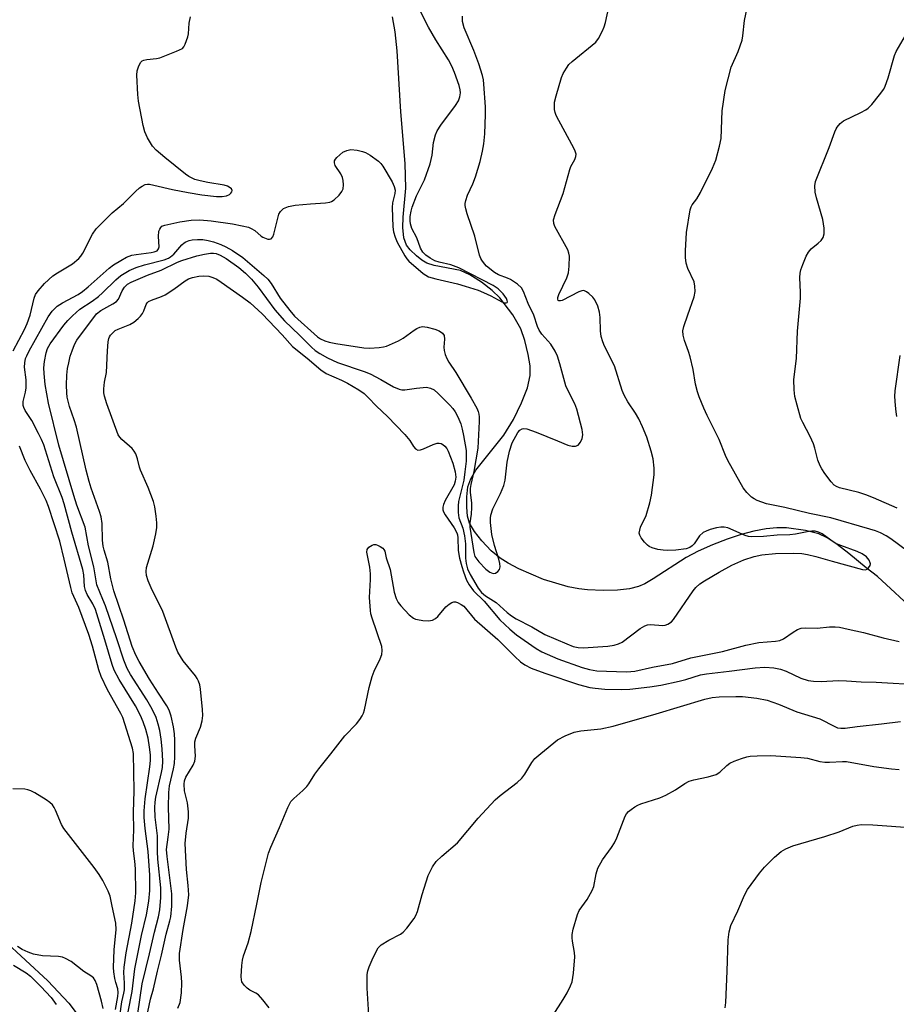
# Model space of a CAD drawing. Units: inches. Extents: x 1225770 to 1231769, y 549454 to 553455.
# Drawn here: x 1227907 to 1228136, y 550910 to 551167 of the extents above; entities that cross this region are included whole.
import ezdxf

# ---------------------------------------------------------------- set-up
doc = ezdxf.new("R2010")
doc.units = ezdxf.units.IN
doc.header["$MEASUREMENT"] = 0
doc.layers.add('HYDRO-Single Line Stream', color=4, linetype='Continuous')
doc.layers.add('Undefined', color=1, linetype='Continuous')

msp = doc.modelspace()

# ---------------------------------------------------------------- linework, layer by layer
at = {"layer": 'HYDRO-Single Line Stream'}
for points in [[(1228141.59, 551012.16), (1228131.24, 551021.68), (1228128.31, 551023.96), (1228123.81, 551027.72), (1228120.72, 551030.09), (1228118.1, 551031.8), (1228115.93, 551032.85), (1228112.53, 551033.73), (1228107.49, 551034.42), (1228104.99, 551034.44), (1228102.26, 551034.16), (1228099.04, 551033.55), (1228095.72, 551032.67), (1228092.08, 551031.48), (1228088.26, 551030), (1228084.5, 551028.32), (1228081.33, 551026.68), (1228072.75, 551021.07), (1228070.57, 551019.83), (1228068.9, 551019.09), (1228066.56, 551018.52), (1228063.4, 551018.18), (1228059.73, 551018.08), (1228055.6, 551018.22), (1228053.34, 551018.48), (1228050.53, 551019.04), (1228044.17, 551020.96), (1228037.72, 551023.68), (1228034.94, 551025.17), (1228032.84, 551026.51), (1228030.5, 551028.45), (1228028, 551031.03), (1228026.1, 551033.43), (1228024.82, 551035.66), (1228024.33, 551037.5), (1228024.09, 551039.79), (1228024.09, 551042.5), (1228024.38, 551045.1), (1228025.14, 551047.21), (1228026.48, 551049.43), (1228033.8, 551058.55), (1228036.31, 551062.69), (1228038.43, 551067), (1228039.94, 551070.96), (1228040.64, 551074.14), (1228040.61, 551076.64), (1228040.16, 551079.6), (1228039.24, 551083.26), (1228038.19, 551086.3), (1228036.1, 551090.02), (1228032.74, 551094.45), (1228030.77, 551096.34), (1228027.91, 551098.52), (1228024.87, 551100.4), (1228022.45, 551101.51), (1228015.58, 551102.86), (1228013.7, 551103.45), (1228012.39, 551104.23), (1228010.97, 551105.37), (1228009.35, 551106.97), (1228008.4, 551108.17), (1228007.65, 551110.05), (1228007.39, 551112.76), (1228007.5, 551115.45), (1228008.24, 551123.05), (1228008.01, 551129.44), (1228006.92, 551142.93), (1228005.95, 551158.83), (1228005.42, 551163.79), (1228004.74, 551167.68)], [(1227903.14, 550926.99), (1227914.78, 550916.24), (1227920.24, 550910.45), (1227922.72, 550907.23)]]:
    msp.add_lwpolyline(points, dxfattribs=at)
at = {"layer": 'Undefined'}
for points, elevation in [([(1227939.5, 550901.53), (1227941.61, 550911.48), (1227942.34, 550914.12), (1227943.37, 550918.8), (1227944.43, 550922.95), (1227945.65, 550928.43), (1227946.67, 550931.88), (1227946.89, 550932.92), (1227947.13, 550935.71), (1227947.18, 550938.93), (1227945.89, 550948.65), (1227945.76, 550950.47), (1227946.22, 550953.72), (1227946.42, 550955.79), (1227946.25, 550961.59), (1227946.34, 550965.37), (1227946.56, 550967.07), (1227947.6, 550971.52), (1227947.86, 550972.96), (1227947.93, 550974.68), (1227947.9, 550979), (1227947.82, 550980.72), (1227947.62, 550982.51), (1227946.97, 550985.25), (1227946.46, 550986.84), (1227945.83, 550988.01), (1227943.63, 550991.25), (1227941.31, 550994.96), (1227938.63, 550999.53), (1227937.73, 551001.21), (1227936.82, 551003.5), (1227934.63, 551010.3), (1227932, 551018), (1227931.2, 551021.1), (1227930.42, 551025.47), (1227929.46, 551028.57), (1227929.22, 551029.6), (1227929.04, 551031.23), (1227928.94, 551035.58), (1227928.68, 551037.29), (1227928.27, 551038.68), (1227926.11, 551044.73), (1227925.56, 551046.47), (1227924.8, 551049.43), (1227922.26, 551060.65), (1227921.67, 551062.61), (1227920.48, 551066.08), (1227919.88, 551068.49), (1227919.74, 551069.62), (1227919.63, 551071.63), (1227919.76, 551074.25), (1227919.97, 551075.99), (1227920.25, 551077.46), (1227920.66, 551079.21), (1227921.11, 551080.61), (1227921.74, 551082.26), (1227922.35, 551083.36), (1227927.49, 551090.2), (1227928.6, 551091.1), (1227931.75, 551092.81), (1227932.7, 551093.46), (1227933.22, 551094.11), (1227934.22, 551096.22), (1227934.81, 551097.18), (1227935.57, 551097.96), (1227936.51, 551098.54), (1227940.78, 551100.3), (1227944.38, 551101.67), (1227948.65, 551103.74), (1227949.74, 551104.15), (1227953.7, 551105.34), (1227955.64, 551105.82), (1227957.26, 551106.06), (1227958, 551106.06), (1227958.75, 551105.95), (1227959.79, 551105.56), (1227961.29, 551104.65), (1227964.65, 551102.3), (1227966.39, 551100.82), (1227967.9, 551099.26), (1227969.72, 551097.18), (1227974.05, 551091.31), (1227976.51, 551088.41), (1227980.44, 551084.69), (1227983.56, 551081.53), (1227984.57, 551080.67), (1227985.76, 551079.86), (1227987.81, 551078.77), (1227990.41, 551077.57), (1227997.3, 551075.19), (1227998.87, 551074.58), (1228001.72, 551073.12), (1228005.02, 551071.19), (1228006.47, 551070.56), (1228007.2, 551070.41), (1228007.98, 551070.41), (1228011.01, 551070.87), (1228013.58, 551071.07), (1228014.65, 551070.88), (1228015.61, 551070.39), (1228016.66, 551069.48), (1228019.69, 551066.41), (1228020.46, 551065.55), (1228021.12, 551064.64), (1228021.78, 551063.39), (1228022.53, 551061.54), (1228022.93, 551060.19), (1228023.28, 551058.51), (1228023.96, 551054.55), (1228023.92, 551051.79), (1228023.64, 551049), (1228023.31, 551046.81), (1228021.91, 551041.28), (1228021.84, 551040.14), (1228021.87, 551038.42), (1228022.04, 551037.01), (1228023.08, 551034.31), (1228023.51, 551032.32), (1228023.75, 551030.24), (1228023.78, 551026.49), (1228023.93, 551025.07), (1228024.29, 551023.74), (1228024.97, 551022.25), (1228027.06, 551018.7), (1228027.93, 551017.56), (1228028.96, 551016.72), (1228031.78, 551014.9), (1228034.64, 551012.34), (1228035.79, 551011.43), (1228037.03, 551010.69), (1228041.08, 551008.58), (1228044.5, 551006.6), (1228050.19, 551004.12), (1228051.84, 551003.48), (1228053.16, 551003.17), (1228054.51, 551003.09), (1228060.88, 551003.55), (1228062.57, 551003.8), (1228063.67, 551004.13), (1228064.69, 551004.63), (1228069.33, 551008.13), (1228070.53, 551008.82), (1228071.27, 551009.07), (1228072.01, 551009.19), (1228075.3, 551008.95), (1228075.84, 551009.03), (1228076.59, 551009.31), (1228077.49, 551009.87), (1228078.07, 551010.49), (1228083.18, 551017.98), (1228083.91, 551018.86), (1228084.91, 551019.77), (1228086.14, 551020.61), (1228089.93, 551022.85), (1228093.27, 551024.66), (1228096.37, 551026.08), (1228099.11, 551026.95), (1228101.11, 551027.36), (1228104.69, 551027.73), (1228109.48, 551027.79), (1228111.57, 551027.71), (1228113, 551027.5), (1228115.2, 551026.96), (1228119.49, 551025.68), (1228127.35, 551023.53), (1228128.14, 551023.47), (1228128.58, 551023.63), (1228128.95, 551023.95), (1228129.34, 551024.59), (1228129.43, 551025.05), (1228129.4, 551025.29), (1228129.1, 551025.98), (1228128.4, 551026.82), (1228127.3, 551027.63), (1228125.97, 551028.26), (1228121.75, 551029.78), (1228120.39, 551030.36), (1228119.67, 551030.78), (1228116.83, 551032.86), (1228115.92, 551033.3), (1228114.98, 551033.53), (1228114.18, 551033.56), (1228113.34, 551033.48), (1228109.88, 551032.77), (1228108.43, 551032.58), (1228105.13, 551032.46), (1228101.5, 551032.15), (1228098.41, 551032.09), (1228097.58, 551032.19), (1228096.76, 551032.43), (1228092.25, 551034.38), (1228091.26, 551034.59), (1228090.43, 551034.6), (1228089.3, 551034.41), (1228087.63, 551033.95), (1228086.54, 551033.56), (1228085.82, 551033.17), (1228084.8, 551032.3), (1228083.4, 551030.28), (1228082.91, 551029.69), (1228082.3, 551029.28), (1228081.33, 551028.95), (1228078.66, 551028.61), (1228076.56, 551028.52), (1228075.37, 551028.56), (1228073.92, 551028.8), (1228072.49, 551029.18), (1228071.7, 551029.54), (1228071.26, 551029.87), (1228070.47, 551030.69), (1228069.6, 551031.81), (1228069.22, 551032.52), (1228069.13, 551033.02), (1228069.23, 551033.81), (1228069.47, 551034.62), (1228070.89, 551037.67), (1228071.91, 551040.93), (1228072.3, 551042.94), (1228073.02, 551048.21), (1228073, 551050), (1228072.75, 551052.38), (1228072.23, 551054.38), (1228071.09, 551058.07), (1228069.99, 551060.8), (1228068.97, 551062.83), (1228068.12, 551064.29), (1228066.09, 551067.32), (1228065.15, 551069.01), (1228064.66, 551070.27), (1228062.66, 551076.68), (1228060.05, 551081.83), (1228059.58, 551082.91), (1228059.19, 551084.32), (1228058.96, 551085.77), (1228058.93, 551089.32), (1228058.78, 551090.68), (1228058.3, 551092.28), (1228057.52, 551093.87), (1228056.99, 551094.55), (1228055.96, 551095.53), (1228055.31, 551096.02), (1228054.62, 551096.29), (1228054.14, 551096.25), (1228053.39, 551095.98), (1228049.01, 551093.75), (1228048.54, 551093.61), (1228048.15, 551093.62), (1228047.97, 551093.74), (1228047.87, 551094.05), (1228047.91, 551094.47), (1228048.16, 551095.25), (1228050.18, 551099.6), (1228050.68, 551100.97), (1228050.86, 551102.68), (1228050.87, 551105.28), (1228050.75, 551106.11), (1228050.44, 551106.91), (1228047.07, 551113.03), (1228046.8, 551113.82), (1228046.77, 551114.79), (1228047.16, 551116.17), (1228049.29, 551121.62), (1228050.96, 551127.87), (1228051.28, 551128.68), (1228052.29, 551130.52), (1228052.56, 551131.32), (1228052.62, 551131.86), (1228052.43, 551132.64), (1228052.07, 551133.42), (1228048.09, 551140.66), (1228047.44, 551141.97), (1228047.16, 551142.77), (1228047.02, 551143.56), (1228046.97, 551144.64), (1228047.04, 551145.45), (1228047.45, 551147.14), (1228048.81, 551151.88), (1228049.25, 551152.92), (1228050.11, 551154.36), (1228050.77, 551155.25), (1228051.61, 551156.06), (1228057.77, 551161.14), (1228058.49, 551162.03), (1228059.55, 551164.05), (1228059.99, 551165.11), (1228060.31, 551166.25), (1228062.33, 551175.53)], 320), ([(1228139.07, 551028.32), (1228134.72, 551031.59), (1228133.54, 551032.32), (1228132.08, 551033.08), (1228130.77, 551033.61), (1228129.26, 551034.11), (1228119.09, 551037.01), (1228113.53, 551038.17), (1228107.06, 551039.73), (1228102.35, 551040.65), (1228099.89, 551041.57), (1228099.11, 551041.94), (1228098.38, 551042.41), (1228097.14, 551043.66), (1228096.26, 551044.85), (1228092.22, 551052.02), (1228091.61, 551053.29), (1228089.97, 551057.43), (1228086.8, 551063.76), (1228085.95, 551065.62), (1228084.75, 551068.57), (1228084.31, 551069.93), (1228083.82, 551071.88), (1228083.15, 551075.69), (1228082.39, 551079.02), (1228081.98, 551080.38), (1228080.89, 551083.29), (1228080.56, 551084.7), (1228080.52, 551085.83), (1228080.77, 551086.95), (1228081.75, 551090.02), (1228083.43, 551094.72), (1228083.72, 551096.11), (1228083.65, 551097.48), (1228083.42, 551098.55), (1228081.8, 551102.09), (1228081.39, 551103.48), (1228081.17, 551104.92), (1228081.18, 551106.69), (1228081.43, 551111.43), (1228082.39, 551117.39), (1228082.65, 551118.19), (1228082.9, 551118.66), (1228084.14, 551120.24), (1228085.1, 551121.89), (1228088.19, 551128.22), (1228089.08, 551130.31), (1228090.06, 551133.97), (1228090.48, 551135.96), (1228090.76, 551143.19), (1228091.56, 551148.48), (1228093.13, 551154.57), (1228094.9, 551158.65), (1228095.93, 551161.66), (1228096.15, 551162.78), (1228096.61, 551166.79), (1228097.17, 551169.61)], 322), ([(1228136.44, 551039.53), (1228130.22, 551042.27), (1228128.2, 551043.06), (1228126.42, 551043.65), (1228121.34, 551044.85), (1228120.55, 551045.16), (1228119.96, 551045.58), (1228119.18, 551046.44), (1228117.57, 551048.59), (1228116.71, 551049.81), (1228116.3, 551050.56), (1228115.74, 551052.11), (1228114.93, 551055.24), (1228114.56, 551056.35), (1228113.68, 551058.23), (1228111.77, 551061.89), (1228111.3, 551062.97), (1228110.28, 551066.38), (1228109.68, 551068.67), (1228109.5, 551070.42), (1228109.44, 551073.07), (1228110.1, 551078.58), (1228110.4, 551085.69), (1228111.19, 551094.34), (1228111.21, 551095.77), (1228111, 551099.71), (1228111.06, 551100.82), (1228111.28, 551101.68), (1228111.79, 551103.08), (1228112.69, 551105.3), (1228113.23, 551106.35), (1228113.99, 551107.2), (1228115.82, 551108.66), (1228116.6, 551109.38), (1228117.14, 551110.17), (1228117.4, 551111.14), (1228117.37, 551112.56), (1228117.03, 551114.84), (1228115.35, 551120.52), (1228115, 551121.96), (1228114.92, 551123.66), (1228115.07, 551124.77), (1228118.64, 551133.65), (1228120.11, 551137.73), (1228120.45, 551138.49), (1228120.78, 551138.98), (1228121.55, 551139.86), (1228122.43, 551140.61), (1228126.94, 551142.75), (1228128.19, 551143.43), (1228128.85, 551143.91), (1228129.78, 551144.86), (1228131.83, 551147.4), (1228132.89, 551148.82), (1228133.31, 551149.59), (1228134.06, 551151.82), (1228135.67, 551157.61), (1228136.17, 551158.67), (1228138.6, 551162.88)], 324), ([(1227948.71, 550909.11), (1227949.3, 550910.61), (1227949.69, 550913.1), (1227949.75, 550915.75), (1227949.67, 550917.22), (1227949.15, 550921.67), (1227949.15, 550923.35), (1227950.1, 550929.63), (1227951.26, 550935.82), (1227951.56, 550938.65), (1227951.43, 550941.1), (1227950.94, 550945.28), (1227950.65, 550952.11), (1227950.85, 550954.76), (1227951.48, 550958.67), (1227951.54, 550960.32), (1227951.25, 550962.66), (1227950.45, 550965.84), (1227950.36, 550967.55), (1227950.48, 550968.4), (1227950.84, 550969.4), (1227952.73, 550972.54), (1227953.15, 550973.55), (1227953.3, 550974.87), (1227953.11, 550977.54), (1227953.18, 550978.6), (1227953.44, 550979.56), (1227954.67, 550982.45), (1227955.05, 550984.1), (1227955.2, 550985.46), (1227955.13, 550987.01), (1227954.61, 550992.29), (1227954.43, 550993.45), (1227954.14, 550994.4), (1227953.79, 550995.08), (1227953.29, 550995.8), (1227950.14, 550999.72), (1227948.72, 551001.99), (1227948.17, 551003.3), (1227944.77, 551012.62), (1227941.74, 551018.74), (1227941, 551020.6), (1227940.58, 551021.96), (1227940.45, 551023.01), (1227940.54, 551024.07), (1227942.26, 551029.72), (1227942.94, 551032.83), (1227943.21, 551034.54), (1227943.21, 551035.72), (1227943.08, 551037.44), (1227942.68, 551039.92), (1227942.34, 551041.3), (1227940.98, 551044.92), (1227938.95, 551049.44), (1227938.69, 551050.25), (1227938.21, 551052.43), (1227937.72, 551053.72), (1227937.32, 551054.45), (1227936.83, 551055.1), (1227934.09, 551057.44), (1227933.58, 551058.04), (1227933.16, 551058.7), (1227930.17, 551066.76), (1227929.54, 551068.74), (1227929.41, 551069.59), (1227929.43, 551070.71), (1227929.62, 551072.39), (1227930.11, 551074.93), (1227930.35, 551080.57), (1227930.54, 551082.92), (1227930.72, 551083.77), (1227930.9, 551084.24), (1227931.15, 551084.67), (1227931.72, 551085.32), (1227932.4, 551085.86), (1227933.11, 551086.25), (1227936.23, 551087.48), (1227937.23, 551088.1), (1227938.4, 551089), (1227939, 551089.63), (1227939.51, 551090.33), (1227939.88, 551091.06), (1227940.44, 551092.7), (1227940.69, 551093.09), (1227941.08, 551093.42), (1227941.81, 551093.78), (1227944.45, 551094.74), (1227945.43, 551095.2), (1227947.69, 551096.68), (1227950.6, 551098.89), (1227951.53, 551099.36), (1227952.57, 551099.7), (1227954.22, 551100.08), (1227955.34, 551100.18), (1227956.78, 551100.05), (1227957.87, 551099.75), (1227958.86, 551099.26), (1227960.06, 551098.52), (1227965.59, 551094.6), (1227967.58, 551093.08), (1227970.71, 551090.27), (1227975.93, 551084.77), (1227978.67, 551081.73), (1227982.49, 551078.68), (1227986, 551075.59), (1227987.38, 551074.71), (1227991.44, 551072.94), (1227992.97, 551072.15), (1227995.96, 551070.45), (1227997.32, 551069.42), (1227998.37, 551068.43), (1228000.57, 551066.12), (1228003.41, 551063.46), (1228007.95, 551058.79), (1228009.27, 551057.24), (1228010.21, 551055.65), (1228010.72, 551055.02), (1228011.32, 551054.71), (1228012.06, 551054.74), (1228012.85, 551055.04), (1228015.3, 551056.19), (1228016.4, 551056.46), (1228016.94, 551056.48), (1228017.44, 551056.4), (1228017.86, 551056.18), (1228018.4, 551055.7), (1228018.87, 551055.09), (1228019.25, 551054.38), (1228020.48, 551051.32), (1228021.09, 551049.05), (1228021.22, 551047.62), (1228021.12, 551046.6), (1228020.8, 551045.66), (1228018.5, 551041.56), (1228018, 551040.53), (1228017.83, 551039.77), (1228017.88, 551039.11), (1228018.04, 551038.62), (1228018.45, 551037.85), (1228020.84, 551034.39), (1228021.54, 551033.1), (1228021.69, 551032.57), (1228021.78, 551031.8), (1228021.87, 551028.46), (1228022.22, 551026.54), (1228022.79, 551024.3), (1228023.23, 551022.93), (1228024.07, 551020.79), (1228024.74, 551019.54), (1228025.89, 551017.94), (1228028.62, 551015.26), (1228032.72, 551010.41), (1228035.3, 551008.02), (1228037.11, 551006.53), (1228042.21, 551002.97), (1228043.7, 551002.08), (1228047.85, 551000.27), (1228054.21, 550997.99), (1228056.11, 550997.44), (1228058.06, 550997.15), (1228065.67, 550996.87), (1228066.94, 550996.91), (1228067.97, 550997.05), (1228072.54, 550998.08), (1228077.77, 550999.06), (1228082.55, 551000.51), (1228090.85, 551002.17), (1228096.92, 551003.84), (1228100.34, 551004.46), (1228104.65, 551004.84), (1228105.78, 551005.03), (1228106.77, 551005.47), (1228109.26, 551007.2), (1228110.42, 551007.88), (1228111.4, 551008.2), (1228112.41, 551008.33), (1228115.56, 551008.25), (1228118.72, 551008.56), (1228120.2, 551008.58), (1228121.36, 551008.46), (1228123.64, 551007.98), (1228127.61, 551007.08), (1228132.76, 551005.72), (1228136.91, 551004.78)], 322), ([(1228136.33, 551063.5), (1228136.12, 551064.64), (1228135.97, 551066.37), (1228135.84, 551068.68), (1228135.89, 551070.14), (1228137.22, 551079.38)], 326), ([(1227972.57, 550909.22), (1227970.93, 550911.29), (1227969.74, 550912.56), (1227969.04, 550913.03), (1227967.51, 550913.81), (1227966.84, 550914.33), (1227966.04, 550915.11), (1227965.45, 550915.99), (1227965.32, 550916.51), (1227965.26, 550917.33), (1227965.39, 550920.2), (1227965.55, 550921.61), (1227965.87, 550922.75), (1227967.03, 550926.13), (1227967.82, 550929.1), (1227969.37, 550936.27), (1227970.48, 550941.88), (1227972.39, 550949.51), (1227972.99, 550951.12), (1227975.27, 550956.22), (1227977.42, 550961.47), (1227978.23, 550963.03), (1227978.98, 550963.83), (1227981.35, 550965.89), (1227982.4, 550966.91), (1227982.92, 550967.61), (1227984.46, 550970.12), (1227985.5, 550971.56), (1227988.66, 550975.42), (1227992.28, 550980.13), (1227995.33, 550983.32), (1227996.19, 550984.42), (1227996.79, 550985.34), (1227997.15, 550986.1), (1227997.39, 550986.95), (1227998.62, 550992.79), (1227999.38, 550995.64), (1227999.94, 550997.02), (1228001.5, 551000.27), (1228001.93, 551001.37), (1228002.07, 551002.41), (1228001.93, 551003.5), (1227999.41, 551010.82), (1227999.09, 551011.96), (1227998.96, 551012.81), (1227998.71, 551016.24), (1227998.99, 551020.94), (1227999, 551022.41), (1227998.8, 551024.15), (1227998.05, 551028.05), (1227998.14, 551028.78), (1227998.57, 551029.34), (1227999.41, 551029.88), (1227999.88, 551030.04), (1228000.36, 551030.05), (1228000.84, 551029.93), (1228001.55, 551029.59), (1228002.17, 551029.14), (1228002.5, 551028.77), (1228002.72, 551028.29), (1228003.11, 551026.58), (1228004.08, 551023.55), (1228005.16, 551017.61), (1228005.65, 551015.97), (1228006.18, 551014.97), (1228006.89, 551014.07), (1228009.11, 551011.76), (1228010.19, 551010.85), (1228010.69, 551010.61), (1228011.22, 551010.47), (1228012.64, 551010.27), (1228014.07, 551010.19), (1228014.62, 551010.23), (1228015.15, 551010.37), (1228015.91, 551010.77), (1228016.59, 551011.31), (1228018.63, 551013.8), (1228019.48, 551014.54), (1228020.2, 551014.93), (1228020.69, 551015.08), (1228021.19, 551015.09), (1228021.69, 551014.95), (1228022.67, 551014.44), (1228023.35, 551013.94), (1228026.09, 551010.62), (1228032.24, 551005.27), (1228036.63, 551000.81), (1228038.12, 550999.49), (1228039.26, 550998.64), (1228040.89, 550997.78), (1228044.46, 550996.47), (1228053.23, 550993.56), (1228056.21, 550992.77), (1228057.59, 550992.55), (1228060.1, 550992.35), (1228064.56, 550992.27), (1228066.62, 550992.35), (1228071.84, 550992.93), (1228074.76, 550993.36), (1228079.54, 550994.42), (1228081.25, 550994.85), (1228085.13, 550996.03), (1228086.63, 550996.37), (1228092.54, 550997), (1228099.35, 550997.9), (1228101.9, 550998.06), (1228104.25, 550997.88), (1228105.95, 550997.56), (1228107.47, 550996.99), (1228111.25, 550995.23), (1228113.19, 550994.63), (1228114.54, 550994.39), (1228116.58, 550994.36), (1228121.12, 550994.57), (1228123.17, 550994.54), (1228127.05, 550994.21), (1228130.95, 550994.15), (1228142.87, 550993.45)], 324), ([(1227998.63, 550906), (1227998.13, 550914.31), (1227998.14, 550917.86), (1227998.33, 550918.88), (1227998.67, 550919.91), (1227999.41, 550921.73), (1228000.27, 550923.56), (1228000.98, 550924.81), (1228001.75, 550925.62), (1228003.78, 550926.86), (1228006.84, 550928.44), (1228007.5, 550928.9), (1228008.46, 550929.96), (1228010.38, 550932.52), (1228010.82, 550933.25), (1228011.23, 550934.32), (1228012.5, 550938.76), (1228014.04, 550943.72), (1228015.16, 550946.01), (1228016.11, 550947.39), (1228017.57, 550948.77), (1228021.67, 550952.24), (1228027.06, 550958.72), (1228031.53, 550963.42), (1228032.83, 550964.56), (1228037.25, 550968), (1228038.46, 550969.12), (1228039.29, 550970.13), (1228041.05, 550973.2), (1228041.85, 550974.22), (1228043.41, 550975.58), (1228047.79, 550979.12), (1228049.79, 550980.19), (1228052.13, 550981.13), (1228053.83, 550981.42), (1228059.09, 550981.98), (1228062.28, 550982.69), (1228073.54, 550985.88), (1228086.18, 550989.7), (1228088.12, 550990.18), (1228089.95, 550990.37), (1228094.31, 550990.45), (1228096.04, 550990.4), (1228099.82, 550990.01), (1228102.51, 550989.46), (1228105.47, 550988.44), (1228110.24, 550986.39), (1228116.25, 550984.58), (1228120.11, 550982.55), (1228120.88, 550982.27), (1228121.69, 550982.13), (1228122.81, 550982.17), (1228125.95, 550982.59), (1228132.33, 550983.25), (1228137.31, 550983.9)], 326), ([(1228046.68, 550907.28), (1228049.28, 550911.4), (1228050.28, 550913.14), (1228051.21, 550914.91), (1228051.6, 550915.96), (1228051.94, 550918.23), (1228052.33, 550922.53), (1228052.23, 550923.61), (1228051.7, 550926.62), (1228051.61, 550927.46), (1228051.62, 550928.3), (1228051.89, 550929.7), (1228052.96, 550933.59), (1228053.46, 550934.62), (1228055.49, 550937.49), (1228056.84, 550939.81), (1228057.23, 550940.88), (1228057.85, 550944.14), (1228058.32, 550945.67), (1228059.54, 550947.8), (1228061.89, 550951.03), (1228062.66, 550952.21), (1228063.26, 550953.52), (1228065.43, 550959.17), (1228065.81, 550959.81), (1228066.31, 550960.4), (1228066.97, 550960.97), (1228067.93, 550961.65), (1228068.7, 550962.06), (1228069.5, 550962.38), (1228074.46, 550964.02), (1228076.07, 550964.66), (1228078.61, 550966.06), (1228081.01, 550967.75), (1228082.17, 550968.35), (1228083.31, 550968.67), (1228087.1, 550969.46), (1228089.2, 550970.11), (1228090.14, 550970.64), (1228091.94, 550972.43), (1228092.78, 550973.05), (1228093.85, 550973.53), (1228095.81, 550974.23), (1228097.22, 550974.68), (1228098.08, 550974.85), (1228099.86, 550974.96), (1228103.44, 550974.99), (1228111.29, 550974.52), (1228112.99, 550974.31), (1228116.27, 550973.49), (1228117.55, 550973.3), (1228118.71, 550973.29), (1228122.11, 550973.5), (1228123.23, 550973.5), (1228130.33, 550972.17), (1228134.92, 550971.56), (1228136.95, 550971.38)], 328), ([(1228091.54, 550909.16), (1228091.68, 550910.58), (1228092.08, 550918.75), (1228092.28, 550926.98), (1228092.59, 550929), (1228093.02, 550930.69), (1228094.84, 550934.53), (1228096.55, 550938.62), (1228097.39, 550940.11), (1228100.51, 550944.36), (1228101.75, 550945.9), (1228104.38, 550948.53), (1228106.12, 550950.02), (1228107.36, 550950.68), (1228109.21, 550951.44), (1228117.55, 550953.89), (1228121.24, 550955.15), (1228124.82, 550956.58), (1228125.96, 550956.88), (1228127.13, 550957.05), (1228130.08, 550956.96), (1228150.62, 550955.5)], 330)]:
    msp.add_lwpolyline(points, dxfattribs=dict(at, elevation=elevation))
for points in [[(1227934.76, 550903.28, 316), (1227936.83, 550913.49, 316), (1227937.46, 550919.35, 316), (1227939.24, 550928.06, 316), (1227940.5, 550933.46, 316), (1227941.15, 550936.99, 316), (1227941.39, 550939.85, 316), (1227941.4, 550943.8, 316), (1227940.96, 550950.02, 316), (1227940.19, 550955.95, 316), (1227939.97, 550958.88, 316), (1227939.93, 550960.63, 316), (1227940.15, 550963.7, 316), (1227941.43, 550972.07, 316), (1227941.57, 550973.76, 316), (1227941.55, 550975.17, 316), (1227941.36, 550977.19, 316), (1227940.94, 550979.51, 316), (1227940.35, 550981.82, 316), (1227939.7, 550983.8, 316), (1227938.97, 550985.42, 316), (1227937.66, 550987.97, 316), (1227933.45, 550994.87, 316), (1227932.12, 550997.32, 316), (1227931.58, 550998.78, 316), (1227929.71, 551005.16, 316), (1227927.2, 551013.09, 316), (1227926.55, 551014.61, 316), (1227925.07, 551017.02, 316), (1227924.62, 551018.03, 316), (1227924.4, 551019.1, 316), (1227924.19, 551022.17, 316), (1227923.96, 551023.59, 316), (1227921.06, 551033.25, 316), (1227919.1, 551040.68, 316), (1227918.54, 551042.34, 316), (1227916.4, 551047.73, 316), (1227913.72, 551056.11, 316), (1227913.17, 551057.49, 316), (1227912.39, 551059.05, 316), (1227910.59, 551062.38, 316), (1227908.89, 551065.04, 316), (1227908.53, 551065.81, 316), (1227908.37, 551066.35, 316), (1227908.37, 551067.37, 316), (1227908.96, 551069.79, 316), (1227909.11, 551070.95, 316), (1227909.1, 551073.04, 316), (1227908.75, 551076.36, 316), (1227908.79, 551077.47, 316), (1227909.01, 551078.55, 316), (1227909.31, 551079.32, 316), (1227909.96, 551080.58, 316), (1227914.92, 551089.49, 316), (1227915.91, 551090.98, 316), (1227917.27, 551092.23, 316), (1227918.66, 551093.14, 316), (1227922.67, 551095.3, 316), (1227923.81, 551096.03, 316), (1227925.32, 551097.26, 316), (1227930.81, 551102.15, 316), (1227931.95, 551102.99, 316), (1227933.82, 551104.17, 316), (1227935.34, 551104.99, 316), (1227936.72, 551105.54, 316), (1227937.88, 551105.76, 316), (1227941.74, 551106.22, 316), (1227942.58, 551106.4, 316), (1227943.3, 551106.72, 316), (1227943.7, 551107.16, 316), (1227943.83, 551107.73, 316), (1227943.64, 551110.43, 316), (1227943.8, 551111.85, 316), (1227943.98, 551112.36, 316), (1227944.24, 551112.77, 316), (1227944.58, 551113.07, 316), (1227945.31, 551113.41, 316), (1227949.28, 551114.27, 316), (1227952.22, 551114.69, 316), (1227954.49, 551114.76, 316), (1227957.39, 551114.5, 316), (1227962.96, 551113.73, 316), (1227965.53, 551113.23, 316), (1227967.14, 551112.82, 316), (1227967.87, 551112.54, 316), (1227968.84, 551111.97, 316), (1227970.48, 551110.51, 316), (1227970.92, 551110.21, 316), (1227972.18, 551109.75, 316), (1227972.65, 551109.71, 316), (1227973.06, 551109.8, 316), (1227973.47, 551110.31, 316), (1227973.75, 551111.05, 316), (1227975.09, 551116.24, 316), (1227975.49, 551116.94, 316), (1227976.3, 551117.68, 316), (1227977.61, 551118.21, 316), (1227979.36, 551118.57, 316), (1227983.37, 551118.98, 316), (1227987.22, 551119.24, 316), (1227988.35, 551119.41, 316), (1227988.85, 551119.58, 316), (1227989.54, 551119.99, 316), (1227990.82, 551121.21, 316), (1227991.53, 551122.14, 316), (1227991.83, 551122.88, 316), (1227991.94, 551123.93, 316), (1227991.88, 551124.99, 316), (1227991.7, 551125.77, 316), (1227991.26, 551126.74, 316), (1227989.76, 551128.91, 316), (1227989.56, 551129.66, 316), (1227989.6, 551130.15, 316), (1227989.83, 551130.61, 316), (1227990.19, 551131.03, 316), (1227991.77, 551132.39, 316), (1227992.78, 551132.89, 316), (1227993.86, 551133.09, 316), (1227995.51, 551132.9, 316), (1227996.87, 551132.58, 316), (1227997.65, 551132.3, 316), (1227998.92, 551131.59, 316), (1228001.08, 551130.08, 316), (1228001.72, 551129.5, 316), (1228002.24, 551128.8, 316), (1228004.63, 551124.7, 316), (1228005.19, 551123.47, 316), (1228005.43, 551122.46, 316), (1228005.36, 551121.65, 316), (1228004.74, 551119.16, 316), (1228004.62, 551117.99, 316), (1228004.82, 551112.97, 316), (1228005, 551111.6, 316), (1228005.4, 551110.27, 316), (1228005.95, 551108.98, 316), (1228007.96, 551105.33, 316), (1228008.44, 551104.61, 316), (1228009, 551103.98, 316), (1228012.75, 551100.77, 316), (1228013.42, 551100.29, 316), (1228014.15, 551099.9, 316), (1228016.05, 551099.34, 316), (1228021.68, 551098.08, 316), (1228023.67, 551097.49, 316), (1228027.08, 551096.38, 316), (1228028.47, 551095.83, 316), (1228030.38, 551094.93, 316), (1228033.23, 551093.33, 316), (1228033.94, 551093.13, 316), (1228034.38, 551093.11, 316), (1228034.66, 551093.23, 316), (1228034.71, 551093.36, 316), (1228034.66, 551093.75, 316), (1228034.46, 551094.2, 316), (1228033.56, 551095.49, 316), (1228032.28, 551096.76, 316), (1228031.03, 551097.62, 316), (1228022.06, 551102.26, 316), (1228019.98, 551103.03, 316), (1228016.9, 551103.75, 316), (1228015.81, 551104.08, 316), (1228014.57, 551104.73, 316), (1228013.42, 551105.52, 316), (1228012.65, 551106.35, 316), (1228012.06, 551107.37, 316), (1228011.09, 551110.03, 316), (1228009.8, 551112.48, 316), (1228009.39, 551113.74, 316), (1228009.3, 551114.52, 316), (1228009.34, 551115.63, 316), (1228009.56, 551117, 316), (1228009.88, 551118.09, 316), (1228011.02, 551121.02, 316), (1228013.04, 551125.2, 316), (1228014.59, 551129.33, 316), (1228015.04, 551131.65, 316), (1228015.39, 551134.94, 316), (1228015.94, 551136.91, 316), (1228016.42, 551137.96, 316), (1228017.33, 551139.44, 316), (1228021.13, 551144.61, 316), (1228021.94, 551145.8, 316), (1228022.34, 551146.82, 316), (1228022.46, 551147.89, 316), (1228022.38, 551148.71, 316), (1228022.09, 551149.84, 316), (1228020.91, 551153.21, 316), (1228020.25, 551154.81, 316), (1228019.32, 551156.51, 316), (1228016.01, 551161.71, 316), (1228014.15, 551165, 316), (1228011.83, 551169.43, 316)], [(1227905.78, 551080.58, 314), (1227908.72, 551086.18, 314), (1227909.44, 551087.73, 314), (1227910.21, 551089.89, 314), (1227911.2, 551094.3, 314), (1227911.62, 551095.29, 314), (1227912.25, 551096.23, 314), (1227913.89, 551098.13, 314), (1227916.14, 551100.12, 314), (1227917.35, 551100.98, 314), (1227921.22, 551103.29, 314), (1227922.88, 551104.7, 314), (1227923.42, 551105.31, 314), (1227923.9, 551106.03, 314), (1227926.47, 551110.99, 314), (1227927.44, 551112.44, 314), (1227931.55, 551116.59, 314), (1227934.54, 551119.05, 314), (1227937.63, 551122.14, 314), (1227938.73, 551123.08, 314), (1227939.42, 551123.57, 314), (1227940.15, 551123.94, 314), (1227940.76, 551124.06, 314), (1227941.32, 551124.04, 314), (1227942.46, 551123.84, 314), (1227947.31, 551122.7, 314), (1227951.45, 551121.88, 314), (1227954.98, 551121.29, 314), (1227958.77, 551120.83, 314), (1227960.27, 551120.86, 314), (1227961.45, 551121.05, 314), (1227962.2, 551121.38, 314), (1227962.58, 551121.7, 314), (1227962.84, 551122.07, 314), (1227962.93, 551122.45, 314), (1227962.75, 551122.81, 314), (1227962.39, 551123.15, 314), (1227961.66, 551123.55, 314), (1227960.82, 551123.78, 314), (1227956.56, 551124.48, 314), (1227954.58, 551124.9, 314), (1227953.16, 551125.32, 314), (1227951.6, 551126.04, 314), (1227950.68, 551126.67, 314), (1227945.3, 551131.05, 314), (1227943.1, 551132.94, 314), (1227942.13, 551133.99, 314), (1227940.82, 551136.16, 314), (1227940.12, 551137.71, 314), (1227939.7, 551139.41, 314), (1227938.43, 551145.73, 314), (1227938.24, 551147.48, 314), (1227937.99, 551152.46, 314), (1227938.11, 551153.6, 314), (1227938.56, 551154.94, 314), (1227939.1, 551155.88, 314), (1227939.45, 551156.2, 314), (1227939.84, 551156.41, 314), (1227940.62, 551156.59, 314), (1227943.14, 551156.83, 314), (1227943.99, 551157.03, 314), (1227948.39, 551158.72, 314), (1227949.19, 551159.07, 314), (1227949.9, 551159.5, 314), (1227950.27, 551159.88, 314), (1227950.67, 551160.6, 314), (1227951.31, 551162.49, 314), (1227951.46, 551163.31, 314), (1227951.69, 551166.04, 314), (1227952.04, 551167.72, 314)], [(1227938.27, 550907.72, 318), (1227939.42, 550915.48, 318), (1227941.36, 550923.32, 318), (1227942.61, 550928.92, 318), (1227943.66, 550932.96, 318), (1227943.99, 550934.75, 318), (1227944.25, 550938, 318), (1227944.24, 550940.51, 318), (1227943.51, 550947.99, 318), (1227943.41, 550949.99, 318), (1227943.4, 550954.07, 318), (1227942.81, 550958.98, 318), (1227942.71, 550961.43, 318), (1227942.79, 550962.81, 318), (1227943, 550964.16, 318), (1227944.44, 550970.59, 318), (1227944.68, 550971.93, 318), (1227944.76, 550973.57, 318), (1227944.65, 550976.75, 318), (1227944.4, 550979.28, 318), (1227944.02, 550981.53, 318), (1227943.62, 550983.16, 318), (1227943.02, 550984.93, 318), (1227942.03, 550987.08, 318), (1227940.66, 550989.53, 318), (1227936.33, 550996.15, 318), (1227935.48, 550997.71, 318), (1227934.66, 550999.86, 318), (1227932.8, 551005.5, 318), (1227929.8, 551014.06, 318), (1227929.18, 551015.68, 318), (1227927.55, 551019.52, 318), (1227926.77, 551024.26, 318), (1227925.44, 551029.68, 318), (1227924.54, 551034.59, 318), (1227922.4, 551040.36, 318), (1227921.59, 551042.82, 318), (1227917.7, 551056.01, 318), (1227914.94, 551066.91, 318), (1227914.11, 551071.85, 318), (1227913.8, 551074.72, 318), (1227913.75, 551076.15, 318), (1227913.95, 551077.85, 318), (1227914.38, 551080.09, 318), (1227914.75, 551081.16, 318), (1227915.43, 551082.4, 318), (1227918.98, 551087.27, 318), (1227920.03, 551088.52, 318), (1227921.24, 551089.75, 318), (1227923.15, 551091.46, 318), (1227926.32, 551093.53, 318), (1227927.98, 551094.76, 318), (1227929.07, 551095.73, 318), (1227932.5, 551099.13, 318), (1227933.8, 551100.21, 318), (1227936, 551101.57, 318), (1227937.81, 551102.33, 318), (1227939.99, 551103.03, 318), (1227945.16, 551104.37, 318), (1227946.25, 551104.77, 318), (1227946.82, 551105.11, 318), (1227947.63, 551105.79, 318), (1227949.75, 551108.28, 318), (1227950.35, 551108.79, 318), (1227950.84, 551109.06, 318), (1227951.63, 551109.36, 318), (1227952.45, 551109.51, 318), (1227953.86, 551109.62, 318), (1227955.25, 551109.6, 318), (1227956.6, 551109.41, 318), (1227958, 551109.02, 318), (1227959.94, 551108.32, 318), (1227961.25, 551107.72, 318), (1227963, 551106.75, 318), (1227965.71, 551104.92, 318), (1227971.14, 551100.27, 318), (1227972.21, 551099.26, 318), (1227973.06, 551098.12, 318), (1227975.39, 551094.35, 318), (1227977.93, 551091.09, 318), (1227979.19, 551089.63, 318), (1227985.12, 551084.27, 318), (1227985.96, 551083.7, 318), (1227987.03, 551083.23, 318), (1227988.17, 551082.89, 318), (1227989.91, 551082.52, 318), (1227997.28, 551081.37, 318), (1227998.69, 551081.31, 318), (1228001.25, 551081.46, 318), (1228002.37, 551081.61, 318), (1228003.18, 551081.83, 318), (1228006.3, 551083.21, 318), (1228007.52, 551083.92, 318), (1228010.34, 551085.98, 318), (1228011.09, 551086.43, 318), (1228011.87, 551086.78, 318), (1228012.59, 551086.91, 318), (1228013.75, 551086.79, 318), (1228015.8, 551086.25, 318), (1228016.9, 551085.82, 318), (1228017.76, 551085.23, 318), (1228018.18, 551084.56, 318), (1228018.28, 551083.63, 318), (1228018.15, 551081.57, 318), (1228018.18, 551080.7, 318), (1228018.45, 551079.64, 318), (1228018.88, 551078.62, 318), (1228019.45, 551077.62, 318), (1228021.22, 551074.94, 318), (1228025.26, 551068.22, 318), (1228026.69, 551065.61, 318), (1228027.04, 551064.79, 318), (1228027.24, 551064.07, 318), (1228027.35, 551063.33, 318), (1228027.38, 551062.19, 318), (1228027.03, 551055.22, 318), (1228025.98, 551049.09, 318), (1228025.18, 551045.73, 318), (1228025.03, 551044.72, 318), (1228025.03, 551043.7, 318), (1228025.35, 551040.88, 318), (1228025.38, 551039.75, 318), (1228025.25, 551038.02, 318), (1228024.88, 551035.7, 318), (1228024.9, 551034.63, 318), (1228025.91, 551027.98, 318), (1228026.23, 551026.92, 318), (1228027.26, 551025.52, 318), (1228029.12, 551023.67, 318), (1228030.14, 551022.87, 318), (1228031, 551022.54, 318), (1228031.64, 551022.61, 318), (1228032.21, 551023, 318), (1228032.64, 551023.56, 318), (1228032.79, 551024.28, 318), (1228032.7, 551025.11, 318), (1228032.45, 551026.26, 318), (1228031.3, 551029.83, 318), (1228030.67, 551032.69, 318), (1228030.34, 551035.79, 318), (1228030.32, 551036.91, 318), (1228030.41, 551037.74, 318), (1228030.88, 551039.35, 318), (1228032.95, 551043.4, 318), (1228033.8, 551045.48, 318), (1228034.13, 551046.86, 318), (1228034.63, 551051.57, 318), (1228035.23, 551054.43, 318), (1228035.97, 551056.57, 318), (1228037.46, 551059.31, 318), (1228037.97, 551059.91, 318), (1228038.53, 551060.25, 318), (1228038.99, 551060.33, 318), (1228039.77, 551060.21, 318), (1228042.18, 551059.39, 318), (1228047.79, 551057.14, 318), (1228050.48, 551055.97, 318), (1228051.6, 551055.69, 318), (1228052.44, 551055.69, 318), (1228053.14, 551055.96, 318), (1228053.78, 551056.73, 318), (1228054.22, 551057.69, 318), (1228054.35, 551058.72, 318), (1228054.25, 551060.05, 318), (1228052.81, 551065.41, 318), (1228052.29, 551066.77, 318), (1228050.54, 551070.19, 318), (1228049.97, 551071.47, 318), (1228048.4, 551077.18, 318), (1228047.75, 551079.17, 318), (1228047.18, 551080.47, 318), (1228046.02, 551082.37, 318), (1228043.73, 551084.98, 318), (1228043.01, 551085.97, 318), (1228042.59, 551086.91, 318), (1228041.59, 551089.89, 318), (1228040.15, 551092.92, 318), (1228038.9, 551096.04, 318), (1228038.36, 551097.01, 318), (1228037.36, 551097.94, 318), (1228035.49, 551099.19, 318), (1228034.73, 551099.55, 318), (1228032.35, 551100.45, 318), (1228031.31, 551101.03, 318), (1228029.26, 551102.68, 318), (1228028.69, 551103.29, 318), (1228028.02, 551104.22, 318), (1228027.74, 551104.72, 318), (1228027.45, 551105.51, 318), (1228026.2, 551110.51, 318), (1228024.17, 551116.29, 318), (1228023.83, 551117.67, 318), (1228023.7, 551118.5, 318), (1228023.71, 551119.04, 318), (1228023.86, 551119.84, 318), (1228024.29, 551121.16, 318), (1228025.73, 551124.14, 318), (1228026.42, 551125.96, 318), (1228027.63, 551129.95, 318), (1228028.23, 551132.66, 318), (1228028.52, 551134.55, 318), (1228028.78, 551137.19, 318), (1228028.98, 551142.2, 318), (1228028.98, 551144.28, 318), (1228028.59, 551150.14, 318), (1228028.45, 551151.3, 318), (1228028.22, 551152.38, 318), (1228027.24, 551155.5, 318), (1228025.96, 551158.95, 318), (1228023.44, 551164.85, 318), (1228023.03, 551166.47, 318), (1228022.95, 551167.87, 318)], [(1227933.61, 550907.04, 314), (1227934.1, 550910.73, 314), (1227934.66, 550913.05, 314), (1227934.79, 550913.86, 314), (1227934.79, 550915.63, 314), (1227934.6, 550918.43, 314), (1227934.68, 550919.84, 314), (1227935.26, 550923.58, 314), (1227936.69, 550931.31, 314), (1227937.56, 550937.1, 314), (1227937.72, 550939.24, 314), (1227937.64, 550945.48, 314), (1227937.49, 550947.43, 314), (1227937.13, 550950.15, 314), (1227937.06, 550951.5, 314), (1227937.24, 550955.65, 314), (1227937.15, 550960.15, 314), (1227937.33, 550965.79, 314), (1227937.18, 550975.54, 314), (1227936.88, 550976.98, 314), (1227934.38, 550984.98, 314), (1227933.88, 550986.01, 314), (1227930.36, 550992.19, 314), (1227928.73, 550995.62, 314), (1227928.12, 550997.35, 314), (1227926.42, 551003.58, 314), (1227925.47, 551006.58, 314), (1227922.86, 551013.67, 314), (1227921.14, 551017.5, 314), (1227920.76, 551018.87, 314), (1227919.09, 551026.24, 314), (1227917.92, 551030.96, 314), (1227915.01, 551039.97, 314), (1227914.34, 551041.56, 314), (1227912.9, 551044.49, 314), (1227910.21, 551049.38, 314), (1227908.9, 551051.99, 314), (1227907.42, 551055.72, 314)], [(1227932.42, 550908.76, 312), (1227933.07, 550912.19, 312), (1227933.18, 550913.22, 312), (1227933.06, 550914.16, 312), (1227932.54, 550915.78, 312), (1227932.29, 550916.89, 312), (1227932.02, 550918.59, 312), (1227931.93, 550919.73, 312), (1227932.12, 550924.35, 312), (1227932.62, 550929.62, 312), (1227932.57, 550931.26, 312), (1227931.56, 550935.69, 312), (1227931.06, 550938.33, 312), (1227930.54, 550939.66, 312), (1227929.17, 550942.38, 312), (1227928.18, 550944.02, 312), (1227926.89, 550945.85, 312), (1227918.99, 550955.96, 312), (1227918.38, 550957.05, 312), (1227916.83, 550960.76, 312), (1227916.45, 550961.5, 312), (1227915.98, 550962.18, 312), (1227915.35, 550962.75, 312), (1227914.39, 550963.42, 312), (1227911.41, 550965.31, 312), (1227910.38, 550965.85, 312), (1227909.58, 550966.09, 312), (1227908.76, 550966.21, 312), (1227905.63, 550966.31, 312)], [(1227929.2, 550909.01, 310), (1227928.84, 550910.93, 310), (1227927.58, 550915.29, 310), (1227927.18, 550916.33, 310), (1227926.67, 550917.04, 310), (1227926.05, 550917.52, 310), (1227924.17, 550918.7, 310), (1227920.91, 550921.29, 310), (1227919.42, 550922.1, 310), (1227918.65, 550922.38, 310), (1227917.62, 550922.57, 310), (1227913.41, 550922.76, 310), (1227911.03, 550923.23, 310), (1227909.69, 550923.72, 310), (1227908.14, 550924.43, 310), (1227906.87, 550925.17, 310)], [(1227905.82, 550920.37, 310), (1227909.1, 550918.34, 310), (1227910.24, 550917.47, 310), (1227912.95, 550914.8, 310), (1227915.66, 550911.91, 310), (1227917, 550910.11, 310)]]:
    msp.add_polyline3d(points, dxfattribs=at)

doc.saveas('drawing.dxf')
